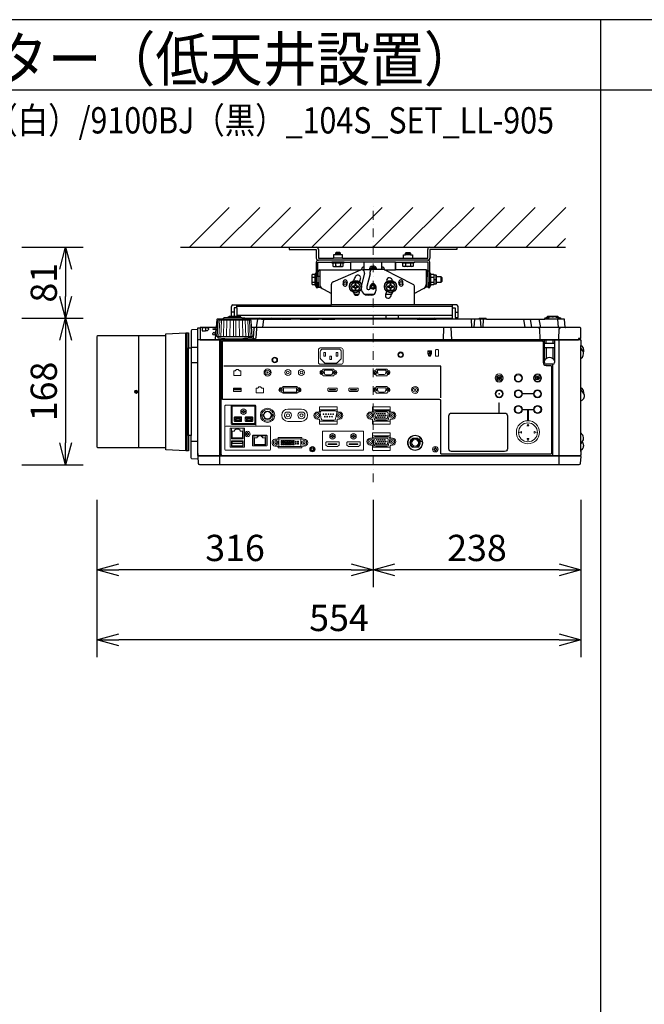
# Model space of a CAD drawing. Extents: x 1000 to 27000, y 2500 to 40000.
# Drawn here: x 7360 to 14502, y 28747 to 40000 of the extents above; entities that cross this region are included whole.
import ezdxf
from ezdxf.enums import TextEntityAlignment as Align

# ---------------------------------------------------------------- set-up
doc = ezdxf.new("R2010")
doc.units = 0
doc.header["$LTSCALE"] = 400
doc.header["$MEASUREMENT"] = 0
doc.linetypes.add('DASHDOT', pattern=[1, 0.5, -0.25, 0, -0.25])
doc.layers.get('0').update_dxf_attribs({"linetype": 'CONTINUOUS'})
for name, color, linetype in [('MOJI', 7, 'CONTINUOUS'), ('SUGATA', 7, 'CONTINUOUS'), ('SUNPO', 1, 'CONTINUOUS'), ('WAKU', 4, 'CONTINUOUS')]:
    doc.layers.add(name, color=color, linetype=linetype)
doc.layers.add('THUSIN', color=7, linetype='CONTINUOUS', lineweight=9)
doc.styles.get("Standard").update_dxf_attribs({"font": 'SIMPLEX', "bigfont": 'BIGFONT'})

# ---------------------------------------------------------------- blocks, each defined once
blk = doc.blocks.new('CP-WU9100WJ／9100BJ_104S_SET_LL-905')
at = {"layer": 'SUGATA', "color": 1, "linetype": 'Continuous'}
for p, q in [((6300, -1800), (6755, -1345)), ((6650, -1800), (7105, -1345)), ((7000, -1800), (7455, -1345)), ((7350, -1800), (7805, -1345)), ((7700, -1800), (8155, -1345)), ((8050, -1800), (8505, -1345)), ((8400, -1800), (8855, -1345)), ((8750, -1800), (9205, -1345)), ((9100, -1800), (9555, -1345)), ((9450, -1800), (9905, -1345)), ((9800, -1800), (10255, -1345)), ((10150, -1800), (10605, -1345)), ((10500, -1800), (10600, -1700))]:
    blk.add_line(p, q, dxfattribs=at)
at = {"layer": 'SUGATA', "color": 3, "linetype": 'Continuous'}
blk.add_line((6200, -1800), (10600, -1800), dxfattribs=at)
at = {"layer": 'SUGATA', "color": 2}
for p, q in [((7443, -1800), (7443, -1825)), ((7443, -1800), (7750, -1800)), ((9050, -1800), (9357, -1800)), ((9357, -1800), (9357, -1825)), ((7443, -1825), (7750, -1825)), ((7750, -1825), (7750, -1925)), ((7775, -1825), (7775, -1925)), ((9025, -1925), (9025, -1825)), ((9357, -1825), (9050, -1825)), ((9050, -1825), (9050, -1925)), ((7750, -1970), (7750, -2100)), ((7770, -2140), (7770, -1970)), ((7770, -1970), (7930, -1970)), ((7775, -1925), (7950, -1925)), ((8050, -1925), (8750, -1925)), ((8070, -1970), (8143, -1970)), ((8143, -1970), (8143, -2060)), ((8657, -1970), (8730, -1970)), ((8657, -1970), (8657, -2060)), ((8657, -2060), (8657, -1970)), ((8850, -1925), (9025, -1925)), ((9030, -1970), (8870, -1970)), ((9030, -2140), (9030, -1970)), ((7772, -2140), (7772, -2080)), ((7792, -2060), (8143, -2060)), ((8283, -2060), (8300, -2060)), ((9007, -2060), (8657, -2060)), ((9027, -2140), (9027, -2080)), ((7772, -2140), (7770, -2140)), ((7770, -2200), (7772, -2200)), ((7772, -2200), (7772, -2256)), ((9027, -2140), (9030, -2140)), ((9030, -2200), (9027, -2200)), ((9027, -2200), (9027, -2256)), ((7772, -2256), (7792, -2256)), ((7792, -2256), (7925, -2330)), ((7925, -2460), (7925, -2330)), ((9007, -2256), (8875, -2330)), ((8875, -2460), (8875, -2330)), ((9027, -2256), (9007, -2256)), ((6798, -2460), (7925, -2460)), ((9356, -2460), (8875, -2460)), ((6782, -2587), (6782, -2476)), ((6844, -2492), (6814, -2492)), ((6814, -2492), (6814, -2587)), ((6844, -2492), (6844, -2587)), ((9309, -2612), (9309, -2492)), ((9309, -2492), (9340, -2492)), ((9340, -2492), (9340, -2604)), ((9372, -2604), (9372, -2476)), ((6947, -2612), (9309, -2612)), ((6947, -2612), (7101, -2612)), ((7124, -2622), (7219, -2622)), ((7300, -2615), (7299, -2615)), ((7353, -2622), (7346, -2622)), ((7396, -2622), (7393, -2622)), ((7458, -2621), (7397, -2621)), ((7568, -2622), (7459, -2622)), ((7818, -2622), (7776, -2622)), ((8904, -2622), (7964, -2622)), ((9609, -2622), (9124, -2622)), ((9340, -2604), (9372, -2604)), ((10778, -3407), (10778, -3070)), ((10778, -3927), (10778, -3555)), ((10808, -4063), (10808, -4072))]:
    blk.add_line(p, q, dxfattribs=at)
at = {"layer": 'SUGATA', "color": 3}
for p, q in [((7970, -1870), (8030, -1870)), ((8030, -1886), (7970, -1886)), ((8770, -1870), (8830, -1870)), ((8830, -1886), (8770, -1886)), ((9025, -1950), (7775, -1950)), ((8070, -1970), (7930, -1970)), ((7942, -1980), (8058, -1980)), ((8050, -1925), (7950, -1925)), ((7971, -1980), (7971, -2016)), ((8029, -1980), (8029, -2016)), ((8657, -1970), (8143, -1970)), ((8299, -2025), (8300, -2025)), ((8300, -2060), (8300, -1970)), ((8500, -2054), (8500, -1970)), ((8500, -2025), (8500, -2054)), ((8501, -2025), (8500, -2025)), ((8730, -1970), (8870, -1970)), ((8742, -1980), (8858, -1980)), ((8750, -1925), (8850, -1925)), ((8771, -1980), (8771, -2016)), ((8829, -1980), (8829, -2016)), ((7740, -2228), (7740, -2112)), ((7750, -2070), (7770, -2070)), ((7750, -2100), (7750, -2240)), ((7772, -2130), (7792, -2130)), ((7792, -2060), (7792, -2256)), ((7943, -2194), (8261, -2060)), ((8143, -2060), (8262, -2060)), ((8301, -2095), (8268, -2232)), ((8270, -2058), (8270, -2055)), ((8377, -2060), (8283, -2060)), ((8366, -2105), (8330, -2250)), ((8366, -2105), (8366, -2081)), ((8509, -2054), (8396, -2054)), ((8530, -2059), (8530, -2055)), ((8533, -2060), (8657, -2060)), ((8859, -2226), (8533, -2060)), ((9007, -2060), (9007, -2256)), ((9007, -2130), (9027, -2130)), ((9030, -2070), (9050, -2070)), ((9050, -2240), (9050, -2100)), ((9060, -2228), (9060, -2112)), ((9100, -2220), (9100, -2120)), ((7704, -2141), (7740, -2141)), ((7704, -2199), (7740, -2199)), ((7770, -2140), (7770, -2200)), ((7772, -2200), (7772, -2140)), ((7925, -2330), (7925, -2222)), ((8330, -2250), (8330, -2270)), ((8368, -2270), (8368, -2250)), ((8432, -2250), (8432, -2300)), ((9027, -2140), (9027, -2200)), ((9030, -2200), (9030, -2140)), ((9060, -2141), (9096, -2141)), ((9060, -2199), (9096, -2199)), ((9100, -2170), (9120, -2170)), ((9127, -2200), (9127, -2140)), ((9180, -2200), (9180, -2140)), ((8236, -2340), (8188, -2340)), ((8412, -2340), (8306, -2340)), ((8345, -2285), (8353, -2285)), ((8382, -2350), (8345, -2350)), ((8614, -2340), (8543, -2340)), ((8875, -2330), (8875, -2252)), ((6844, -2492), (6844, -2460)), ((8875, -2460), (7925, -2460)), ((9309, -2492), (9309, -2460)), ((6814, -2544), (6782, -2544)), ((9309, -2476), (6844, -2476)), ((9309, -2580), (6844, -2580)), ((8550, -2612), (8550, -2580)), ((8690, -2612), (8690, -2580)), ((9340, -2544), (9372, -2544)), ((7001, -2634), (6635, -2634)), ((6687, -2622), (6687, -2625)), ((6949, -2625), (6687, -2625)), ((6899, -2609), (6737, -2609)), ((6881, -2601), (6754, -2601)), ((7124, -2622), (6949, -2622)), ((7078, -2622), (7065, -2717)), ((7140, -2717), (7153, -2622)), ((7219, -2622), (7346, -2622)), ((7245, -2617), (7258, -2622)), ((7353, -2622), (7393, -2622)), ((7396, -2622), (7459, -2622)), ((7568, -2622), (7776, -2622)), ((7818, -2622), (7964, -2622)), ((8904, -2622), (9124, -2622)), ((9521, -2622), (9526, -2717)), ((9559, -2622), (9554, -2717)), ((9699, -2622), (9609, -2622)), ((9627, -2622), (9632, -2717)), ((9660, -2717), (9665, -2622)), ((10120, -2622), (10137, -2717)), ((10215, -2717), (10199, -2622)), ((10297, -2622), (10314, -2717)), ((10547, -2622), (10364, -2622)), ((10395, -2602), (10416, -2602)), ((10446, -2597), (10465, -2597)), ((10515, -2602), (10496, -2602)), ((10511, -2622), (10519, -2717)), ((6260, -4127), (6260, -2777)), ((6270, -2777), (6270, -4127)), ((6423, -2720), (6423, -2860)), ((6485, -2723), (6485, -2754)), ((6606, -2717), (6624, -2717)), ((10601, -2717), (7012, -2717)), ((9207, -2717), (9202, -2857)), ((9300, -2857), (9295, -2717)), ((10313, -2857), (10306, -2731)), ((10523, -2854), (10530, -2731)), ((5721, -4091), (5721, -2814)), ((6031, -4091), (6031, -2814)), ((10768, -2860), (6398, -2860)), ((6423, -2857), (10748, -2857)), ((7011, -2825), (6625, -2825)), ((6648, -4287), (6648, -2860)), ((6664, -4180), (6664, -2860)), ((6723, -2847), (6913, -2847)), ((10360, -3117), (10360, -2860)), ((10476, -2902), (10360, -2902)), ((10380, -2902), (10380, -2857)), ((10456, -2857), (10456, -2902)), ((10476, -2860), (10476, -3117)), ((10528, -4287), (10528, -2860)), ((10778, -3070), (10778, -2923)), ((6290, -3952), (6290, -2952)), ((6321, -2942), (6397, -2942)), ((6321, -2952), (6321, -3952)), ((10476, -2952), (10360, -2952)), ((10380, -2952), (10380, -3073)), ((10456, -2952), (10456, -3073)), ((6397, -3120), (6321, -3120)), ((10456, -3137), (10380, -3137)), ((10456, -4180), (10456, -3137)), ((10778, -3555), (10778, -3407)), ((10778, -4136), (10778, -3927)), ((6397, -4022), (6321, -4022)), ((10771, -4190), (6405, -4190)), ((6406, -4180), (10770, -4180))]:
    blk.add_line(p, q, dxfattribs=at)
at = {"layer": 'SUGATA', "color": 3, "lineweight": 9}
for p, q in [((6639, -2825), (6648, -2634)), ((6661, -2825), (6669, -2634)), ((6690, -2825), (6696, -2634)), ((6724, -2825), (6729, -2634)), ((6762, -2825), (6765, -2634)), ((6803, -2825), (6804, -2634)), ((6833, -2825), (6832, -2634)), ((6874, -2825), (6871, -2634)), ((6912, -2825), (6907, -2634)), ((6946, -2825), (6940, -2634)), ((6975, -2825), (6967, -2634)), ((6997, -2825), (6988, -2634))]:
    blk.add_line(p, q, dxfattribs=at)
at = {"layer": 'SUGATA', "color": 1, "lineweight": 9}
for p, q in [((9053, -2995), (9053, -3017)), ((9060, -2995), (9060, -3017)), ((9841, -3305), (9840, -3306)), ((9853, -3305), (9854, -3306)), ((10296, -3289), (10296, -3286)), ((10296, -3303), (10296, -3306)), ((7408, -3686), (7447, -3686)), ((7427, -3651), (7582, -3651)), ((7563, -3686), (7602, -3686)), ((6813, -3786), (6897, -3786)), ((6940, -3786), (7024, -3786)), ((7582, -3791), (7427, -3791)), ((7038, -3954), (7173, -3954)), ((8911, -3984), (8852, -3984)), ((8852, -3988), (8910, -3988)), ((8929, -3969), (8929, -3968)), ((8964, -4036), (8964, -4036)), ((8916, -4084), (8846, -4084)), ((8911, -4087), (8852, -4087))]:
    blk.add_line(p, q, dxfattribs=at)
at = {"layer": 'SUGATA', "color": 2}
for points in [[(8050, -1925), (8050, -1886), (8030, -1886), (8030, -1870), (8020, -1860), (7980, -1860), (7970, -1870), (7970, -1886), (7950, -1886), (7950, -1925)], [(8750, -1925), (8750, -1886), (8770, -1886), (8770, -1870), (8780, -1860), (8820, -1860), (8830, -1870), (8830, -1886), (8850, -1886), (8850, -1925)], [(7930, -1970), (7930, -1980), (7942, -1980), (7942, -2016), (7950, -2020), (8050, -2020), (8058, -2016), (8058, -1980), (8070, -1980), (8070, -1970)], [(8870, -1970), (8870, -1980), (8858, -1980), (8858, -2016), (8850, -2020), (8750, -2020), (8742, -2016), (8742, -1980), (8730, -1980), (8730, -1970)], [(9050, -2100), (9050, -1970)], [(7750, -2100), (7740, -2100), (7740, -2112), (7704, -2112), (7700, -2120), (7700, -2220), (7704, -2228), (7740, -2228), (7740, -2240), (7750, -2240), (7750, -2260), (7770, -2260), (7770, -2200)], [(9030, -2200), (9030, -2260), (9050, -2260), (9050, -2240), (9060, -2240), (9060, -2228), (9096, -2228), (9100, -2220), (9124, -2220), (9127, -2215), (9127, -2200), (9180, -2200), (9190, -2190), (9190, -2150), (9180, -2140), (9127, -2140), (9127, -2125), (9124, -2120), (9100, -2120), (9096, -2112), (9060, -2112), (9060, -2100), (9050, -2100)], [(6754, -2601), (6754, -2587), (6881, -2587), (6881, -2601)], [(7245, -2617), (7232, -2612)], [(7346, -2622), (7346, -2621), (7303, -2621), (7303, -2618)], [(6031, -2814), (6031, -2789), (6260, -2777), (6290, -2777), (6290, -2952), (6321, -2952)], [(6031, -2814), (5252, -2814), (5244, -2822), (5244, -4083), (5252, -4091), (6031, -4091)], [(10808, -2969), (10808, -2978), (10805, -2995)], [(10808, -3453), (10808, -3462), (10808, -3467)], [(6321, -3952), (6290, -3952), (6290, -4127), (6260, -4127), (6031, -4115), (6031, -4091)]]:
    blk.add_lwpolyline(points, dxfattribs=at)
at = {"layer": 'SUGATA', "color": 1}
for points in [[(8171, -2200), (8142, -2250), (8171, -2300), (8229, -2300), (8258, -2250), (8229, -2200), (8171, -2200)], [(8206, -2215), (8194, -2215), (8194, -2244), (8165, -2244), (8165, -2256), (8194, -2256), (8194, -2285), (8206, -2285), (8206, -2256), (8235, -2256), (8235, -2244), (8206, -2244), (8206, -2215)], [(8571, -2200), (8542, -2250), (8571, -2300), (8629, -2300), (8658, -2250), (8629, -2200), (8571, -2200)], [(8606, -2215), (8594, -2215), (8594, -2244), (8565, -2244), (8565, -2256), (8594, -2256), (8594, -2285), (8606, -2285), (8606, -2256), (8635, -2256), (8635, -2244), (8606, -2244), (8606, -2215)], [(9176, -3522), (9176, -3161), (6693, -3161)]]:
    blk.add_lwpolyline(points, dxfattribs=at)
at = {"layer": 'SUGATA', "color": 2}
for points in [[(9699, -2622), (10364, -2622), (10364, -2620, -0.388879), (10384, -2602), (10395, -2602), (10395, -2587), (10515, -2587), (10515, -2602), (10527, -2602, -0.388879), (10547, -2620), (10547, -2622)], [(6687, -2622), (6621, -2622, 0.388879), (6616, -2627), (6608, -2714, -0.388879), (6605, -2717), (6426, -2717, 0.414214), (6423, -2720)], [(6737, -2609), (6700, -2609), (6700, -2610), (6689, -2612, 0.348526), (6687, -2615), (6687, -2622)], [(6754, -2601), (6748, -2601), (6748, -2601), (6739, -2603, 0.371083), (6737, -2605), (6737, -2609)], [(6881, -2601), (6888, -2601), (6888, -2601), (6897, -2603, -0.371083), (6899, -2605), (6899, -2609)], [(6899, -2609), (6936, -2609), (6936, -2610), (6947, -2612, -0.03078), (6947, -2612, -0.03078)], [(7216, -2612), (7216, -2616, 0.114083), (7216, -2617), (7219, -2622)], [(7296, -2618), (7294, -2616, 0.198912), (7291, -2615), (7249, -2615, 0.198912), (7245, -2616), (7245, -2617)], [(7393, -2622), (7393, -2618, 0.414214), (7390, -2615), (7356, -2615, 0.414214), (7353, -2618), (7353, -2622)], [(7677, -2621), (7672, -2616, 0.198261), (7669, -2615), (7577, -2615, 0.198912), (7573, -2616), (7568, -2622)], [(7676, -2622), (7682, -2616, -0.198912), (7685, -2615), (7767, -2615, -0.198912), (7770, -2616), (7776, -2622)], [(7964, -2622), (7959, -2616, 0.198912), (7955, -2615), (7828, -2615, 0.198912), (7824, -2616), (7818, -2622)], [(9699, -2622), (9694, -2616, 0.198912), (9690, -2615), (9619, -2615, 0.198912), (9615, -2616), (9609, -2622)], [(10598, -2714), (10590, -2627, 0.388879), (10585, -2622), (10547, -2622)], [(6397, -4159), (6397, -2742), (6330, -2746, 0.39896), (6321, -2755), (6321, -2952)], [(10778, -4136), (10778, -4177, -0.414214), (10775, -4180), (10770, -4180), (10771, -4190), (10773, -4190, -0.434812), (10776, -4193), (10770, -4273, -0.39391), (10755, -4287), (6421, -4287, -0.39391), (6406, -4273), (6400, -4193, -0.434812), (6403, -4190), (6405, -4190), (6406, -4180), (6401, -4180, -0.414214), (6398, -4177), (6398, -2723, -0.414214), (6401, -2720), (6423, -2720)], [(10768, -2860), (10768, -2845), (10778, -2845), (10778, -2732, 0.414214), (10763, -2717), (10601, -2717)], [(10768, -2860), (10775, -2860, -0.414214), (10778, -2863), (10778, -2923)], [(6397, -4159), (6397, -4222), (6330, -4219, -0.39896), (6321, -4209), (6321, -3952)], [(10778, -4136), (10779, -4136, 0.414214), (10780, -4135), (10780, -4117)]]:
    blk.add_lwpolyline(points, format="xyb", dxfattribs=at)
at = {"layer": 'SUGATA', "color": 3}
for points in [[(6625, -2825), (6618, -2825), (6628, -2643), (6628, -2643), (6628, -2642), (6629, -2641), (6635, -2634)], [(7011, -2825), (7018, -2825), (7008, -2643), (7008, -2643), (7008, -2642), (7007, -2641), (7001, -2634)], [(6485, -2723), (6450, -2723), (6445, -2725), (6445, -2752), (6448, -2754), (6450, -2754), (6485, -2754)], [(6606, -2717), (6604, -2718), (6603, -2720), (6596, -2854), (6596, -2854), (6595, -2856), (6593, -2857)], [(7066, -2717), (7066, -2731), (7060, -2840), (7050, -2849), (7030, -2854), (6910, -2854)], [(7036, -2731), (7030, -2841), (7029, -2843), (7020, -2851), (7013, -2854)], [(10768, -2845), (10748, -2845), (10748, -2860)], [(10805, -2995), (10789, -2969), (10781, -2957), (10778, -2943)], [(10808, -3467), (10794, -3453), (10782, -3440), (10778, -3423)], [(10791, -4026), (10778, -4044)]]:
    blk.add_lwpolyline(points, dxfattribs=at)
for points in [[(6687, -2625), (6643, -2625), (6642, -2625), (6638, -2626, 0.308965), (6636, -2629), (6636, -2632), (6635, -2634)], [(6947, -2612, -0.314374), (6949, -2615), (6949, -2625)], [(6949, -2625), (6993, -2625), (6994, -2625), (6998, -2626, -0.308965), (7000, -2629), (7000, -2632), (7001, -2634)], [(6625, -2825), (6625, -2831, 0.386823), (6630, -2836), (6702, -2842, -0.178985), (6704, -2843), (6707, -2846, 0.198912), (6710, -2847), (6723, -2847, -0.409111), (6726, -2850), (6726, -2852, 0.409111), (6731, -2857), (6731, -2857)], [(6688, -3542, -0.414214), (6678, -3532), (6678, -2882, -0.414214), (6688, -2872), (10335, -2872, -0.414214), (10345, -2882), (10345, -3119, 0.414214), (10378, -3152), (10431, -3152, -0.414214), (10441, -3162), (10441, -4156, -0.414214), (10431, -4166), (9185, -4166, -0.414214), (9175, -4156), (9175, -3554, 0.414214), (9162, -3542), (6688, -3542), (6688, -3542)], [(7011, -2825), (7011, -2831, -0.386823), (7006, -2836), (6934, -2842, 0.178985), (6932, -2843), (6929, -2846, -0.198912), (6926, -2847), (6913, -2847, 0.409111), (6910, -2850), (6910, -2852, -0.409111), (6905, -2857), (6905, -2857)], [(9905, -4135), (9299, -4135, -0.414214), (9267, -4103), (9267, -3727, -0.414214), (9299, -3696), (9905, -3696, -0.414214), (9936, -3727), (9936, -4103, -0.414214), (9905, -4135), (9905, -4135)]]:
    blk.add_lwpolyline(points, format="xyb", dxfattribs=at)
at = {"layer": 'SUGATA', "color": 1, "lineweight": 9}
for points in [[(7797, -2952, 0.414214), (7777, -2972), (7777, -3117, 0.414214), (7797, -3137), (8037, -3137, 0.414214), (8057, -3117), (8057, -2972, 0.414214), (8037, -2952), (7797, -2952), (7797, -2952)], [(7827, -2964), (8007, -2964, -0.414214), (8037, -2994), (8037, -3070, -0.198912), (8034, -3077), (7990, -3121, -0.198912), (7983, -3124), (7851, -3124, -0.198912), (7844, -3121), (7800, -3077, -0.198912), (7797, -3070), (7797, -2994, -0.414214), (7827, -2964), (7827, -2964)], [(7960, -3207), (7957, -3207, -0.413388), (7953, -3203), (7953, -3199, 0.414214), (7948, -3194), (7832, -3194, 0.414214), (7827, -3199), (7827, -3203, -0.413388), (7823, -3207), (7819, -3207)], [(7960, -3257), (7957, -3257, 0.414214), (7953, -3260), (7953, -3264, -0.414214), (7948, -3269), (7832, -3269, -0.414214), (7827, -3264), (7827, -3260, 0.414214), (7823, -3257), (7819, -3257)], [(7860, -3257), (7861, -3257, -0.362525), (7845, -3244), (7841, -3218, -0.467863), (7850, -3207), (7929, -3207, -0.467783), (7939, -3218), (7935, -3244, -0.3626), (7919, -3257), (7860, -3257)], [(8570, -3206), (8566, -3206, -0.413388), (8562, -3203), (8562, -3199, 0.414214), (8557, -3194), (8441, -3194, 0.414214), (8436, -3199), (8436, -3203, -0.413388), (8433, -3206), (8429, -3206)], [(8570, -3256), (8566, -3256, 0.414214), (8562, -3260), (8562, -3264, -0.414214), (8557, -3269), (8441, -3269, -0.414214), (8436, -3264), (8436, -3260, 0.414214), (8433, -3256), (8429, -3256)], [(8469, -3256), (8470, -3256, -0.362525), (8455, -3243), (8450, -3218, -0.467863), (8460, -3206), (8539, -3206, -0.467783), (8549, -3218), (8544, -3243, -0.3626), (8529, -3256), (8469, -3256)], [(9825, -3279), (9825, -3279, 0.414214), (9823, -3281), (9823, -3312, 0.414214), (9825, -3314), (9826, -3314, 0.414214), (9828, -3312), (9828, -3281, 0.414214), (9826, -3279), (9825, -3279)], [(9846, -3294), (9846, -3294, 0.414214), (9844, -3296), (9844, -3312, 0.414214), (9846, -3314), (9847, -3314, 0.414214), (9849, -3312), (9849, -3296, 0.414214), (9847, -3294), (9846, -3294)], [(10311, -3296, -0.414214), (10309, -3298), (10286, -3298), (10289, -3300), (10286, -3304), (10276, -3298, -0.584124), (10276, -3294), (10286, -3288), (10289, -3292), (10286, -3293), (10309, -3293, -0.414214), (10311, -3295), (10311, -3295), (10311, -3296)], [(7350, -3406), (7367, -3406), (7367, -3399, -0.414214), (7373, -3393), (7528, -3393, -0.414214), (7534, -3399), (7534, -3406), (7551, -3406)], [(7350, -3456), (7367, -3456), (7367, -3462, 0.414214), (7373, -3468), (7528, -3468, 0.414214), (7534, -3462), (7534, -3456), (7551, -3456)], [(7891, -3411), (7891, -3411, 0.414214), (7884, -3418), (7884, -3439), (7895, -3451), (7979, -3451), (7991, -3439), (7991, -3418, 0.414214), (7984, -3411), (7891, -3411)], [(8131, -3411), (8131, -3411, 0.414214), (8124, -3418), (8124, -3439), (8135, -3451), (8219, -3451), (8231, -3439), (8231, -3418, 0.414214), (8224, -3411), (8131, -3411)], [(8570, -3406), (8566, -3406, -0.413388), (8562, -3402), (8562, -3398, 0.414214), (8557, -3393), (8441, -3393, 0.414214), (8436, -3398), (8436, -3402, -0.413388), (8433, -3406), (8429, -3406)], [(8570, -3456), (8566, -3456, 0.414214), (8562, -3459), (8562, -3463, -0.414214), (8557, -3468), (8441, -3468, -0.414214), (8436, -3463), (8436, -3459, 0.414214), (8433, -3456), (8429, -3456)], [(8469, -3456), (8470, -3456, -0.362525), (8455, -3443), (8450, -3417, -0.467863), (8460, -3406), (8539, -3406, -0.467783), (8549, -3417), (8544, -3443, -0.3626), (8529, -3456), (8469, -3456)], [(6706, -3855), (6706, -3854), (6706, -3846), (6706, -3617, -0.414648), (6718, -3605), (6791, -3605), (6791, -3605)], [(7059, -3813), (7059, -3813, -0.414214), (7047, -3825), (6791, -3825, -0.414214), (6779, -3813), (6779, -3617, -0.414214), (6791, -3605), (7047, -3605, -0.414214), (7059, -3617), (7059, -3813), (7059, -3813), (7059, -3832)], [(7037, -3615), (6801, -3615, 0.414214), (6789, -3627), (6789, -3803, 0.414214), (6801, -3815), (7037, -3815, 0.414214), (7049, -3803), (7049, -3627, 0.414214), (7037, -3615), (7037, -3615)], [(7765, -3684), (7780, -3684, 0.414214), (7790, -3674), (7790, -3662, -0.414214), (7793, -3659), (7987, -3659, -0.414214), (7990, -3662), (7990, -3674, 0.414214), (8000, -3684), (8015, -3684)], [(7790, -3662), (7789, -3661), (7789, -3655), (7789, -3628, -0.414212), (7794, -3623), (7986, -3623, -0.414214), (7991, -3628), (7991, -3655), (7990, -3661), (7990, -3662)], [(7814, -3670), (7966, -3670, -0.469951), (7985, -3694), (7973, -3760, -0.36059), (7953, -3776), (7826, -3776, -0.36059), (7807, -3760), (7794, -3694, -0.469951), (7814, -3670), (7814, -3670)], [(8371, -3684), (8386, -3684, 0.414214), (8396, -3674), (8396, -3662, -0.414214), (8399, -3659), (8593, -3659, -0.414214), (8596, -3662), (8596, -3674, 0.414214), (8606, -3684), (8621, -3684)], [(8396, -3662), (8396, -3661), (8396, -3655), (8396, -3628, -0.414212), (8401, -3623), (8592, -3623, -0.414214), (8597, -3628), (8597, -3655), (8597, -3661), (8596, -3662)], [(8433, -3776), (8560, -3776, 0.36059), (8579, -3760), (8592, -3694, 0.469951), (8572, -3670), (8420, -3670, 0.469951), (8401, -3694), (8413, -3760, 0.36059), (8433, -3776), (8433, -3776)], [(8444, -3762), (8444, -3762, -0.354603), (8429, -3751), (8419, -3702, -0.476448), (8433, -3683), (8559, -3683, -0.476448), (8574, -3702), (8564, -3751, -0.354603), (8549, -3762), (8444, -3762)], [(6823, -3793), (6823, -3793, -0.414214), (6813, -3783), (6813, -3748, -0.414214), (6823, -3738), (6888, -3738, -0.414214), (6898, -3748), (6898, -3783, -0.414214), (6888, -3793), (6823, -3793)], [(6826, -3780, 0.414214), (6828, -3782), (6883, -3782, 0.414214), (6885, -3780), (6885, -3773), (6890, -3763), (6890, -3752, 0.414214), (6888, -3750), (6855, -3750), (6823, -3750, 0.414214), (6821, -3752), (6821, -3763), (6826, -3773), (6826, -3780)], [(6950, -3793), (6950, -3793, -0.414214), (6940, -3783), (6940, -3748, -0.414214), (6950, -3738), (7015, -3738, -0.414214), (7025, -3748), (7025, -3783, -0.414214), (7015, -3793), (6950, -3793)], [(6953, -3780, 0.414214), (6955, -3782), (7010, -3782, 0.414214), (7012, -3780), (7012, -3773), (7017, -3763), (7017, -3752, 0.414214), (7015, -3750), (6982, -3750), (6950, -3750, 0.414214), (6948, -3752), (6948, -3763), (6953, -3773), (6953, -3780)], [(7765, -3764), (7780, -3764, -0.414214), (7790, -3774), (7790, -3786, 0.414214), (7793, -3789), (7987, -3789, 0.414214), (7990, -3786), (7990, -3774, -0.414214), (8000, -3764), (8015, -3764)], [(7790, -3786), (7789, -3786), (7789, -3792), (7789, -3819, 0.414212), (7794, -3824), (7986, -3824, 0.414214), (7991, -3819), (7991, -3792), (7990, -3786), (7990, -3786)], [(8371, -3764), (8386, -3764, -0.414214), (8396, -3774), (8396, -3786, 0.414214), (8399, -3789), (8593, -3789, 0.414214), (8596, -3786), (8596, -3774, -0.414214), (8606, -3764), (8621, -3764)], [(8396, -3786), (8396, -3786), (8396, -3792), (8396, -3819, 0.414212), (8401, -3824), (8592, -3824, 0.414214), (8597, -3819), (8597, -3792), (8597, -3786), (8596, -3786)], [(10161, -3840), (10170, -3822, -0.61811), (10173, -3822), (10183, -3840, -0.5575), (10181, -3843), (10162, -3843, -0.5575), (10161, -3840), (10161, -3840)], [(6716, -3845, 0.413923), (6706, -3855), (6706, -4111, 0.409873), (6716, -4121), (7218, -4121, 0.361553), (7228, -4112), (7228, -3853, 0.361854), (7218, -3845), (6716, -3845), (6716, -3845)], [(6771, -4087), (6771, -4087, -0.414214), (6766, -4082), (6766, -3873, -0.414214), (6771, -3868), (6926, -3868, -0.414214), (6931, -3873), (6931, -4082, -0.414214), (6926, -4087), (6771, -4087)], [(6916, -3868), (6916, -3984, -0.414214), (6911, -3989), (6786, -3989, -0.414214), (6781, -3984), (6781, -3868)], [(7833, -3901, 0.414214), (7823, -3911), (7823, -4111, 0.414214), (7833, -4121), (8282, -4121, 0.414214), (8292, -4111), (8292, -3911, 0.414214), (8282, -3901), (7833, -3901), (7833, -3901)], [(8396, -3960), (8396, -3959), (8396, -3953), (8396, -3926, -0.414212), (8401, -3921), (8592, -3921, -0.414214), (8597, -3926), (8597, -3953), (8597, -3959), (8596, -3960)], [(10096, -3905), (10078, -3914, 0.61811), (10078, -3918), (10096, -3927, 0.5575), (10099, -3925), (10099, -3906, 0.5575), (10096, -3905), (10096, -3905)], [(10247, -3905), (10266, -3914, -0.61811), (10266, -3918), (10247, -3927, -0.5575), (10244, -3925), (10244, -3906, -0.5575), (10247, -3905), (10247, -3905)], [(6786, -4073), (6911, -4073, 0.414214), (6916, -4068), (6916, -4017, 0.414214), (6911, -4012), (6786, -4012, 0.414214), (6781, -4017), (6781, -4068, 0.414214), (6786, -4073), (6786, -4073)], [(7028, -4070), (7183, -4070, 0.414214), (7188, -4065), (7188, -3955, 0.414214), (7183, -3950), (7028, -3950, 0.414214), (7023, -3955), (7023, -4065, 0.414214), (7028, -4070), (7028, -4070)], [(7173, -3950), (7173, -4057, -0.414214), (7168, -4062), (7043, -4062, -0.414214), (7038, -4057), (7038, -3950)], [(7613, -3994), (7595, -3994, -0.414214), (7585, -3984), (7585, -3979, 0.414214), (7580, -3974), (7320, -3974, 0.414221), (7315, -3979), (7315, -3984, -0.414221), (7305, -3994), (7288, -3994)], [(7329, -4079), (7329, -4079, -0.414214), (7324, -4074), (7324, -3995, -0.414214), (7329, -3990), (7571, -3990, -0.414214), (7576, -3995), (7576, -4074, -0.414214), (7571, -4079), (7329, -4079)], [(8371, -3982), (8386, -3982, 0.414214), (8396, -3972), (8396, -3960, -0.414214), (8399, -3957), (8593, -3957, -0.414214), (8596, -3960), (8596, -3972, 0.414214), (8606, -3982), (8621, -3982)], [(8433, -4074), (8560, -4074, 0.36059), (8579, -4058), (8592, -3992, 0.469951), (8572, -3968), (8420, -3968, 0.469951), (8401, -3992), (8413, -4058, 0.36059), (8433, -4074), (8433, -4074)], [(8444, -4060), (8444, -4060, -0.354603), (8429, -4049), (8419, -4000, -0.476448), (8433, -3981), (8559, -3981, -0.476448), (8574, -4000), (8564, -4049, -0.354603), (8549, -4060), (8444, -4060)], [(10161, -3991), (10170, -4010, 0.61811), (10173, -4010), (10183, -3991, 0.5575), (10181, -3988), (10162, -3988, 0.5575), (10161, -3991), (10161, -3991)], [(7613, -4074), (7595, -4074, 0.414214), (7585, -4084), (7585, -4089, -0.414214), (7580, -4094), (7320, -4094, -0.414214), (7315, -4089), (7315, -4084, 0.414214), (7305, -4074), (7288, -4074)], [(8371, -4062), (8386, -4062, -0.414214), (8396, -4072), (8396, -4084, 0.414214), (8399, -4087), (8593, -4087, 0.414214), (8596, -4084), (8596, -4072, -0.414214), (8606, -4062), (8621, -4062)], [(8396, -4084), (8396, -4084), (8396, -4090), (8396, -4117, 0.414212), (8401, -4122), (8592, -4122, 0.414214), (8597, -4117), (8597, -4090), (8597, -4084), (8596, -4084)]]:
    blk.add_lwpolyline(points, format="xyb", dxfattribs=at)
for points in [[(7837, -3004), (7857, -3004), (7857, -3044), (7837, -3044)], [(7977, -3004), (7997, -3004), (7997, -3044), (7977, -3044)], [(7907, -3044), (7927, -3044), (7927, -3084), (7907, -3084)], [(6806, -3412), (6892, -3412), (6892, -3449), (6806, -3449)], [(6810, -3418), (6887, -3418), (6887, -3430), (6810, -3430)], [(7376, -3406), (7524, -3406), (7524, -3456), (7376, -3456)], [(7902, -3427), (7973, -3427), (7973, -3434), (7902, -3434)], [(8142, -3427), (8213, -3427), (8213, -3434), (8142, -3434)], [(10115, -3473), (10229, -3473), (10229, -3477), (10115, -3477)], [(9839, -3578), (9844, -3578), (9844, -3690), (9839, -3690)], [(6786, -4018), (6911, -4018), (6911, -4069), (6786, -4069)], [(6791, -4023), (6906, -4023), (6906, -4043), (6791, -4043)], [(7348, -4009), (7362, -4009), (7362, -4023), (7348, -4023)], [(7348, -4028), (7362, -4028), (7362, -4041), (7348, -4041)], [(7348, -4046), (7362, -4046), (7362, -4060), (7348, -4060)], [(7367, -4009), (7382, -4009), (7382, -4023), (7367, -4023)], [(7367, -4028), (7382, -4028), (7382, -4041), (7367, -4041)], [(7367, -4046), (7382, -4046), (7382, -4060), (7367, -4060)], [(7387, -4009), (7402, -4009), (7402, -4023), (7387, -4023)], [(7387, -4028), (7402, -4028), (7402, -4041), (7387, -4041)], [(7387, -4046), (7402, -4046), (7402, -4060), (7387, -4060)], [(7407, -4009), (7422, -4009), (7422, -4023), (7407, -4023)], [(7407, -4028), (7422, -4028), (7422, -4041), (7407, -4041)], [(7407, -4046), (7422, -4046), (7422, -4060), (7407, -4060)], [(7427, -4009), (7442, -4009), (7442, -4023), (7427, -4023)], [(7427, -4028), (7442, -4028), (7442, -4041), (7427, -4041)], [(7427, -4046), (7442, -4046), (7442, -4060), (7427, -4060)], [(7447, -4009), (7462, -4009), (7462, -4023), (7447, -4023)], [(7447, -4028), (7462, -4028), (7462, -4041), (7447, -4041)], [(7447, -4046), (7462, -4046), (7462, -4060), (7447, -4060)], [(7467, -4009), (7481, -4009), (7481, -4023), (7467, -4023)], [(7467, -4028), (7481, -4028), (7481, -4041), (7467, -4041)], [(7467, -4046), (7481, -4046), (7481, -4060), (7467, -4060)], [(7486, -4009), (7500, -4009), (7500, -4023), (7486, -4023)], [(7486, -4028), (7500, -4028), (7500, -4041), (7486, -4041)], [(7486, -4046), (7500, -4046), (7500, -4060), (7486, -4060)], [(7512, -4018), (7522, -4018), (7522, -4028), (7512, -4028)], [(7512, -4041), (7522, -4041), (7522, -4051), (7512, -4051)], [(7537, -4018), (7547, -4018), (7547, -4028), (7537, -4028)], [(7537, -4041), (7547, -4041), (7547, -4051), (7537, -4051)], [(7887, -4048), (7987, -4048), (7987, -4054), (7887, -4054)], [(7887, -4048), (7987, -4048), (7987, -4054), (7887, -4054)], [(8127, -4048), (8227, -4048), (8227, -4054), (8127, -4054)]]:
    blk.add_lwpolyline(points, close=True, dxfattribs=at)
for points in [[(9063, -3031), (9063, -3024), (9069, -3024), (9069, -2986), (9027, -2986), (9027, -3024), (9033, -3024), (9033, -3031)], [(9037, -2997), (9043, -3005), (9037, -3013)], [(9040, -3031), (9040, -3024), (9057, -3024), (9057, -3031)], [(9042, -2993), (9052, -3005), (9042, -3018)], [(6835, -3206), (6835, -3198), (6862, -3198), (6862, -3205), (6869, -3205), (6869, -3212), (6889, -3212), (6889, -3265), (6809, -3265), (6809, -3212), (6827, -3212), (6827, -3206), (6835, -3206)], [(7170, -3226), (7164, -3226), (7164, -3237), (7170, -3237)], [(7219, -3226), (7225, -3226), (7225, -3237), (7219, -3237)], [(7820, -3216), (7833, -3224), (7833, -3239), (7820, -3247), (7806, -3239), (7806, -3224), (7820, -3216)], [(7960, -3216), (7946, -3224), (7946, -3239), (7960, -3247), (7974, -3239), (7974, -3224), (7960, -3216)], [(8429, -3215), (8443, -3223), (8443, -3239), (8429, -3247), (8415, -3239), (8415, -3223), (8429, -3215)], [(8569, -3215), (8556, -3223), (8556, -3239), (8569, -3247), (8583, -3239), (8583, -3223), (8569, -3215)], [(7092, -3406), (7092, -3397), (7118, -3397), (7118, -3404), (7125, -3404), (7125, -3411), (7146, -3411), (7146, -3464), (7065, -3464), (7065, -3411), (7084, -3411), (7084, -3406), (7092, -3406)], [(7349, -3415), (7362, -3423), (7362, -3438), (7349, -3446), (7336, -3438), (7336, -3423), (7349, -3415)], [(7550, -3415), (7537, -3423), (7537, -3438), (7550, -3446), (7564, -3438), (7564, -3423), (7550, -3415)], [(8429, -3415), (8443, -3423), (8443, -3439), (8429, -3447), (8415, -3439), (8415, -3423), (8429, -3415)], [(8569, -3415), (8556, -3423), (8556, -3439), (8569, -3447), (8583, -3439), (8583, -3423), (8569, -3415)], [(8857, -3425), (8851, -3425), (8851, -3437), (8857, -3437)], [(8906, -3425), (8912, -3425), (8912, -3437), (8906, -3437)], [(6924, -3675), (6924, -3662), (6914, -3662), (6914, -3675), (6901, -3675), (6901, -3685), (6914, -3685), (6914, -3698), (6924, -3698), (6924, -3685), (6937, -3685), (6937, -3675), (6924, -3675)], [(7148, -3711), (7139, -3711), (7139, -3731), (7148, -3731)], [(7241, -3711), (7250, -3711), (7250, -3731), (7241, -3731)], [(7765, -3694), (7740, -3709), (7740, -3737), (7765, -3752), (7790, -3737), (7790, -3709), (7765, -3694)], [(8015, -3694), (7990, -3709), (7990, -3737), (8015, -3752), (8040, -3737), (8040, -3709), (8015, -3694)], [(8371, -3694), (8346, -3709), (8346, -3737), (8371, -3752), (8396, -3737), (8396, -3709), (8371, -3694)], [(8621, -3694), (8596, -3709), (8596, -3737), (8621, -3752), (8646, -3737), (8646, -3709), (8621, -3694)], [(10169, -3780), (10165, -3780), (10165, -3657), (10115, -3657), (10115, -3653), (10169, -3653), (10169, -3780)], [(10174, -3780), (10178, -3780), (10178, -3657), (10229, -3657), (10229, -3653), (10174, -3653), (10174, -3780)], [(6873, -3777), (6838, -3777), (6833, -3768), (6833, -3761), (6878, -3761), (6878, -3768), (6873, -3777)], [(7000, -3777), (6965, -3777), (6960, -3768), (6960, -3761), (7005, -3761), (7005, -3768), (7000, -3777)], [(6908, -3901), (6881, -3901), (6881, -3889), (6869, -3889), (6869, -3880), (6829, -3880), (6829, -3889), (6817, -3889), (6817, -3901), (6790, -3901), (6790, -3978), (6908, -3978), (6908, -3901)], [(6969, -3930), (6969, -3917), (6959, -3917), (6959, -3930), (6946, -3930), (6946, -3940), (6959, -3940), (6959, -3953), (6969, -3953), (6969, -3940), (6982, -3940), (6982, -3930), (6969, -3930)], [(7046, -3978), (7046, -4055), (7165, -4055), (7165, -3978), (7137, -3978), (7137, -3966), (7125, -3966), (7125, -3957), (7085, -3957), (7085, -3966), (7074, -3966), (7074, -3978), (7046, -3978)], [(7288, -4005), (7263, -4020), (7263, -4049), (7288, -4063), (7313, -4049), (7313, -4020), (7288, -4005)], [(7613, -4005), (7588, -4020), (7588, -4049), (7613, -4063), (7638, -4049), (7638, -4020), (7613, -4005)], [(7942, -3956), (7942, -3943), (7932, -3943), (7932, -3956), (7919, -3956), (7919, -3966), (7932, -3966), (7932, -3979), (7942, -3979), (7942, -3966), (7955, -3966), (7955, -3956), (7942, -3956)], [(8182, -3956), (8182, -3943), (8172, -3943), (8172, -3956), (8159, -3956), (8159, -3966), (8172, -3966), (8172, -3979), (8182, -3979), (8182, -3966), (8195, -3966), (8195, -3956), (8182, -3956)], [(8371, -3992), (8346, -4007), (8346, -4035), (8371, -4050), (8396, -4035), (8396, -4007), (8371, -3992)], [(8621, -3992), (8596, -4007), (8596, -4035), (8621, -4050), (8646, -4035), (8646, -4007), (8621, -3992)], [(8834, -4046), (8826, -4046), (8826, -4026), (8834, -4026)], [(8929, -4046), (8936, -4046), (8936, -4026), (8929, -4026)], [(9117, -4104), (9117, -4091), (9107, -4091), (9107, -4104), (9094, -4104), (9094, -4114), (9107, -4114), (9107, -4127), (9117, -4127), (9117, -4114), (9130, -4114), (9130, -4104), (9117, -4104)]]:
    blk.add_lwpolyline(points, dxfattribs=at)
for points in [[(9142, -2971), (9122, -2971, 0.414214), (9114, -2979), (9114, -3039, 0.414214), (9122, -3047), (9142, -3047, 0.414214), (9150, -3039), (9150, -2979, 0.414214)], [(7872, -4023, 0.414214), (7862, -4033), (7862, -4062), (7879, -4079), (7995, -4079), (8012, -4062), (8012, -4033, 0.414214), (8002, -4023)], [(8112, -4023, 0.414214), (8102, -4033), (8102, -4062), (8119, -4079), (8235, -4079), (8252, -4062), (8252, -4033, 0.414214), (8242, -4023)]]:
    blk.add_lwpolyline(points, format="xyb", close=True, dxfattribs=at)
at = {"layer": 'SUGATA', "color": 3, "lineweight": 9}
blk.add_lwpolyline([(5693, -3450), (5693, -3444), (5689, -3444), (5689, -3450), (5683, -3450), (5683, -3454), (5689, -3454), (5689, -3460), (5693, -3460), (5693, -3454), (5699, -3454), (5699, -3450), (5693, -3450)], dxfattribs=at)
at = {"layer": 'SUGATA', "color": 3}
for centre, radius in [((8080, -2210), 16.5), ((8400, -2250), 30), ((8400, -2250), 20), ((8720, -2210), 16.5)]:
    blk.add_circle(centre, radius, dxfattribs=at)
at = {"layer": 'SUGATA', "color": 1}
for centre, radius in [((8200, -2250), 70), ((8200, -2250), 50), ((8600, -2250), 70), ((8600, -2250), 50)]:
    blk.add_circle(centre, radius, dxfattribs=at)
at = {"layer": 'SUGATA', "color": 1, "lineweight": 9}
for centre, radius in [((8717, -3029), 32), ((8717, -3030), 24), ((7277, -3089), 32), ((7277, -3090), 24), ((7194, -3232), 40), ((7194, -3232), 6.25), ((7427, -3232), 35), ((7427, -3232), 15), ((7582, -3232), 35), ((7582, -3232), 15), ((7820, -3232), 9), ((7960, -3232), 9), ((8429, -3231), 9), ((8569, -3231), 9), ((9842, -3295), 46), ((9842, -3296), 32.6), ((10062, -3295), 46), ((10062, -3296), 38.3), ((10282, -3295), 46), ((10282, -3296), 38.3), ((7349, -3431), 10.3), ((7550, -3431), 10.3), ((8429, -3431), 9), ((8569, -3431), 9), ((8881, -3431), 40), ((8881, -3431), 6.25), ((9842, -3475), 46), ((9842, -3476), 38.3), ((9842, -3476), 4.6), ((10062, -3475), 46), ((10062, -3476), 38.3), ((10281, -3475), 46.5), ((10281, -3475), 38.3), ((6919, -3680), 31.5), ((7194, -3721), 82), ((7194, -3721), 67.5), ((7194, -3721), 47.5), ((7194, -3721), 41.9), ((7427, -3721), 18), ((7582, -3721), 18), ((7765, -3723), 11), ((7834, -3709), 4.5), ((7862, -3709), 4.5), ((7890, -3709), 4.5), ((7918, -3709), 4.5), ((7945, -3709), 4.5), ((8015, -3723), 11), ((8371, -3723), 11), ((8444, -3703), 4.5), ((8467, -3703), 4.5), ((8490, -3703), 4.5), ((8513, -3703), 4.5), ((8536, -3703), 4.5), ((8621, -3723), 11), ((10061, -3655), 46.5), ((10062, -3655), 38.3), ((10282, -3655), 46.5), ((10282, -3655), 38.3), ((7848, -3737), 4.5), ((7876, -3737), 4.5), ((7904, -3737), 4.5), ((7931, -3737), 4.5), ((8444, -3743), 4.5), ((8455, -3723), 4.5), ((8467, -3743), 4.5), ((8478, -3723), 4.5), ((8490, -3743), 4.5), ((8501, -3723), 4.5), ((8513, -3743), 4.5), ((8524, -3723), 4.5), ((8536, -3743), 4.5), ((8547, -3723), 4.5), ((10171, -3915), 132), ((10172, -3916), 108), ((6964, -3935), 31.5), ((7937, -3961), 31.5), ((8177, -3961), 31.5), ((7288, -4034), 11), ((7613, -4034), 11), ((8371, -4021), 11), ((8444, -4001), 4.5), ((8444, -4041), 4.5), ((8455, -4021), 4.5), ((8467, -4001), 4.5), ((8467, -4041), 4.5), ((8478, -4021), 4.5), ((8490, -4001), 4.5), ((8490, -4041), 4.5), ((8501, -4021), 4.5), ((8513, -4001), 4.5), ((8513, -4041), 4.5), ((8524, -4021), 4.5), ((8536, -4001), 4.5), ((8536, -4041), 4.5), ((8547, -4021), 4.5), ((8621, -4021), 11), ((8881, -4036), 87.1), ((8881, -4036), 84.1), ((8881, -4036), 38), ((7707, -4109), 30), ((7707, -4109), 20.5), ((7707, -4109), 12.5), ((9112, -4109), 31.5)]:
    blk.add_circle(centre, radius, dxfattribs=at)
at = {"layer": 'SUGATA', "color": 3, "lineweight": 9}
for radius in [19, 15]:
    blk.add_circle((5691, -3452), radius, dxfattribs=at)
at = {"layer": 'SUGATA', "color": 2}
for centre, radius, start, end in [((7750, -1825), 25, 0, 90), ((9050, -1825), 25, 90, 180), ((7775, -1925), 25, 180, 270), ((7770, -1970), 20, 90, 180), ((9025, -1925), 25, 270, 0), ((9030, -1970), 20, 0, 90), ((7792, -2080), 20, 90, 180), ((9007, -2080), 20, 0, 90), ((8400, -2250), 168, 19.5549, 20), ((8400, -2250), 168, 199.5549, 200), ((6798, -2476), 16, 90, 180), ((9356, -2476), 16, 0, 90), ((7101, -2642), 30, 41.8103, 90), ((7299, -2618), 3, 90, 180), ((7300, -2618), 3, 0, 90), ((7397, -2622), 1, 90, 180), ((7458, -2622), 1, 359.9985, 90.0015), ((8927, -2642), 30, 90, 138.1897), ((9101, -2642), 30, 41.8103, 90), ((10601, -2714), 3, 185, 270), ((10758, -2969), 50, 0, 66.4218), ((10743, -3015), 65.4, 302.7791, 17.7636), ((10758, -3453), 50, 359.9995, 66.4218), ((10760, -3500), 57.8, 287.9453, 34.7176), ((10743, -3982), 65.4, 317.8922, 57.2209), ((10758, -4063), 50, 359.9995, 48.5953), ((10758, -4072), 50, 293.5782, 0.0005)]:
    blk.add_arc(centre, radius, start, end, dxfattribs=at)
at = {"layer": 'SUGATA', "color": 3}
for centre, radius, start, end in [((7957, -1994), 25.6, 235.6158, 304.3842), ((8000, -1924), 95.5, 252.412, 287.588), ((8043, -1994), 25.6, 235.6158, 304.3842), ((8299, -2055), 29.9, 90.1723, 180.2608), ((8501, -2055), 29.9, 359.7392, 89.8277), ((8757, -1994), 25.6, 235.6511, 304.3489), ((8800, -1924), 95.5, 252.412, 287.588), ((8843, -1994), 25.6, 235.6158, 304.3842), ((7726, -2127), 25.6, 145.6158, 214.3842), ((8400, -2250), 232, 150, 163.382), ((8227, -2150), 32, 330, 150), ((8272, -2088), 30, 346.0568, 112.8793), ((8395, -2083), 28.6, 87.1859, 176.6107), ((8509, -2108), 53.3, 63.9846, 90.5258), ((9074, -2127), 25.6, 325.6158, 34.3842), ((9051, -2145), 72.7, 340.1303, 20.3386), ((7796, -2170), 95.5, 162.412, 197.588), ((7726, -2213), 25.6, 145.6158, 214.3842), ((7842, -2227), 50, 180, 240.8025), ((7955, -2222), 30, 112.8793, 180), ((8400, -2250), 345, 170.464, 175.286), ((8079, -2223), 22.5, 175.286, 355.286), ((8082, -2197), 22.5, 350.464, 170.464), ((8400, -2250), 300, 170.464, 175.286), ((8400, -2250), 168, 150, 160.4451), ((8400, -2250), 32, 0, 180), ((8588, -2182), 32, 20, 200), ((8400, -2250), 232, 16.618, 20), ((8718, -2197), 22.5, 9.536, 189.536), ((8389, -2251), 311, 4.802, 9.448), ((8721, -2223), 22.5, 184.714, 4.714), ((8400, -2250), 345, 4.714, 9.536), ((8845, -2252), 30, 0, 63.0209), ((8957, -2227), 50, 299.1975, 0), ((9004, -2170), 95.5, 342.412, 17.588), ((9074, -2213), 25.6, 325.6158, 34.3842), ((9051, -2195), 72.7, 339.6614, 19.8697), ((8400, -2250), 232, 196.618, 200), ((8212, -2318), 32, 200, 20), ((8345, -2270), 80, 183.9435, 270), ((8345, -2270), 15, 180, 270), ((8353, -2270), 15, 270, 0), ((8382, -2300), 50, 270, 0), ((8573, -2350), 32, 150, 330), ((8400, -2250), 168, 330, 340.4451), ((8400, -2250), 232, 330, 343.382), ((10455, -2752), 155, 93.6914, 123.1785), ((10455, -2752), 155, 56.8215, 86.3086), ((6491, -2810), 86.9, 70.2499, 93.73), ((6487, -2705), 49.3, 267.2522, 318.0274), ((6518, -2734), 6.6, 328.2068, 76.1505), ((7051, -2732), 15, 90, 177), ((10291, -2732), 15, 3, 90), ((10545, -2732), 15, 90, 177), ((10418, -3123), 62.4, 21.7562, 158.2439), ((10380, -3117), 20, 180, 270), ((10456, -3117), 20, 270, 0), ((6674, -4170), 10, 180, 270)]:
    blk.add_arc(centre, radius, start, end, dxfattribs=at)
at = {"layer": 'SUGATA', "color": 1}
for radius, start, end in [(45, 7.2761, 180.0009), (30, 10.9525, 180), (20, 16.5568, 174.879)]:
    blk.add_arc((8400, -2060), radius, start, end, dxfattribs=at)
at = {"layer": 'SUGATA', "color": 1, "lineweight": 9}
for centre, radius, start, end in [((9048, -3031), 15, 179.9829, 0.0171), ((9039, -2995), 3.5, 39.2417, 219.2417), ((9039, -3016), 3.5, 141.1368, 321.2615), ((9048, -3031), 8.49, 179.9631, 359.9439), ((9057, -2995), 3.5, 359.9435, 180.0565), ((9057, -3017), 3.5, 180.0456, 359.9544), ((7194, -3232), 25, 13.5579, 166.3878), ((7194, -3232), 25, 193.5577, 346.4423), ((7820, -3232), 25, 90.4718, 269.5282), ((7960, -3232), 25, 270.4718, 89.5282), ((8429, -3231), 25, 90.4718, 269.5282), ((8569, -3231), 25, 270.4718, 89.5282), ((9847, -3294), 16.1, 307.7826, 232.3676), ((9847, -3294), 10.9, 305.899, 234.5579), ((9838, -3305), 2.16, 236.9711, 328.387), ((9839, -3304), 2, 330.3316, 35.5131), ((9855, -3304), 2, 142.6768, 209.6684), ((9856, -3305), 2.13, 211.2152, 304.3594), ((10310, -3296), 52.9, 165.8153, 194.2148), ((10261, -3283), 2, 113.2552, 167.1085), ((10261, -3308), 2, 193.2466, 247.1), ((10280, -3326), 48.1, 64.8751, 114.0728), ((10280, -3266), 48.4, 246.1541, 295.064), ((10294, -3296), 31.9, 162.2513, 197.7794), ((10280, -3323), 40.6, 67.1921, 113.4013), ((10280, -3268), 40.6, 246.5987, 292.8079), ((10299, -3288), 2.7, 202.9838, 344.9768), ((10299, -3304), 2.7, 15.0232, 157.0162), ((10244, -3296), 57.5, 7.4809, 14.0768), ((10244, -3296), 57.5, 345.9232, 352.5191), ((7350, -3431), 25, 90.355, 269.645), ((7551, -3431), 25, 270.3867, 89.6133), ((8429, -3431), 25, 90.4718, 269.5282), ((8569, -3431), 25, 270.4718, 89.5282), ((8881, -3431), 25, 13.5579, 166.3878), ((8881, -3431), 25, 193.5577, 346.4423), ((7427, -3721), 70, 90, 270), ((7427, -3721), 40, 118.955, 61.045), ((7582, -3721), 40, 118.955, 61.045), ((7582, -3721), 70, 270, 90), ((7765, -3724), 40, 90, 270), ((8015, -3724), 40, 270, 90), ((8371, -3724), 40, 90, 270), ((8621, -3724), 40, 270, 90), ((7072, -3832), 12.7, 181.3461, 266.6558), ((7287, -4034), 40, 88.3721, 271.6279), ((7613, -4034), 40, 270, 90), ((8371, -4022), 40, 90, 270), ((8621, -4022), 40, 270, 90), ((8882, -4036), 82.3, 55.0945, 359.906), ((8881, -4036), 59.5, 120.0545, 239.9455), ((8881, -4036), 56, 121.0015, 238.9985), ((8881, -4036), 48.2, 95.8363, 264.1643), ((8881, -4036), 48.2, 275.8367, 84.1633), ((8881, -4036), 56, 301.0054, 58.9941), ((8881, -4036), 59.5, 300.0534, 59.9461), ((8881, -4036), 83.2, 0.0011, 55.0005), ((8961, -3996), 27.5, 139.7599, 274.1479), ((8961, -3996), 25, 140.2571, 273.7184)]:
    blk.add_arc(centre, radius, start, end, dxfattribs=at)
at = {"layer": 'SUGATA', "color": 3}
for centre, major_axis, ratio in [((6581, -2790), (0, 17.2), 0.834796), ((6581, -2736), (-13.2, 0), 0.432423)]:
    blk.add_ellipse(centre, major_axis=major_axis, ratio=ratio, dxfattribs=at)
at = {"layer": 'SUNPO', "color": 1, "linetype": 'Continuous'}
for p, q in [((4385, -1800), (5085, -1800)), ((4818, -2050), (4885, -1800)), ((4885, -1800), (4885, -2050)), ((4885, -1800), (4952, -2050)), ((4885, -2050), (4885, -2362)), ((4885, -2612), (4818, -2362)), ((4952, -2362), (4885, -2612)), ((4885, -2612), (4885, -2362)), ((4385, -2612), (5085, -2612)), ((4818, -2862), (4885, -2612)), ((4885, -2612), (4885, -2862)), ((4885, -2612), (4952, -2862)), ((4885, -2862), (4885, -4037)), ((4885, -4287), (4818, -4037)), ((4952, -4037), (4885, -4287)), ((4885, -4287), (4885, -4037)), ((4385, -4287), (5085, -4287)), ((5244, -4687), (5244, -6487)), ((8400, -4687), (8400, -5687)), ((10778, -4687), (10778, -6487)), ((5244, -5487), (5494, -5420)), ((5244, -5487), (5494, -5487)), ((5494, -5554), (5244, -5487)), ((8150, -5487), (5494, -5487)), ((8150, -5420), (8400, -5487)), ((8150, -5487), (8400, -5487)), ((8400, -5487), (8150, -5554)), ((8400, -5487), (8650, -5420)), ((8400, -5487), (8650, -5487)), ((8650, -5554), (8400, -5487)), ((10528, -5487), (8650, -5487)), ((10528, -5420), (10778, -5487)), ((10528, -5487), (10778, -5487)), ((10778, -5487), (10528, -5554)), ((5244, -6287), (5494, -6220)), ((5244, -6287), (5494, -6287)), ((5494, -6354), (5244, -6287)), ((10528, -6287), (5494, -6287)), ((10528, -6220), (10778, -6287)), ((10528, -6287), (10778, -6287)), ((10778, -6287), (10528, -6354))]:
    blk.add_line(p, q, dxfattribs=at)
at = {"layer": 'THUSIN', "color": 7, "linetype": 'DASHDOT', "ltscale": 0.5}
blk.add_line((8400, -4487), (8400, -1300), dxfattribs=at)
at = {"layer": 'MOJI', "color": 7, "width": 0.9}
blk.add_text('プロジェクター（低天井設置）', height=500, dxfattribs=at).set_placement((1000, 100))
at = {"layer": 'SUNPO', "color": 4}
for s, p in [('81', (4785, -2206)), ('168', (4785, -3449))]:
    blk.add_text(s, height=300, rotation=90, dxfattribs=at).set_placement(p, align=Align.CENTER)
for s, p in [('316', (6822, -5387)), ('238', (9589, -5387)), ('554', (8011, -6187))]:
    blk.add_text(s, height=300, dxfattribs=at).set_placement(p, align=Align.CENTER)

msp = doc.modelspace()

# ---------------------------------------------------------------- linework, layer by layer
at = {"layer": 'WAKU'}
for p, q in [((14000, 40000), (14000, 2500)), ((1000, 39200), (27000, 39200))]:
    msp.add_line(p, q, dxfattribs=at)
at = {"layer": 'WAKU', "color": 5}
msp.add_lwpolyline([(1000, 2500), (27000, 2500), (27000, 40000), (1000, 40000)], close=True, dxfattribs=at)

# ---------------------------------------------------------------- block references
msp.add_blockref('CP-WU9100WJ／9100BJ_104S_SET_LL-905', (3000, 39200))

# ---------------------------------------------------------------- texts
at = {"layer": 'MOJI', "width": 0.85}
msp.add_text('CP-WU9100WJ（白）/9100BJ（黒）_104S_SET_LL-905', height=300, dxfattribs=at).set_placement((13469, 38700), align=Align.RIGHT)

doc.saveas('drawing.dxf')
